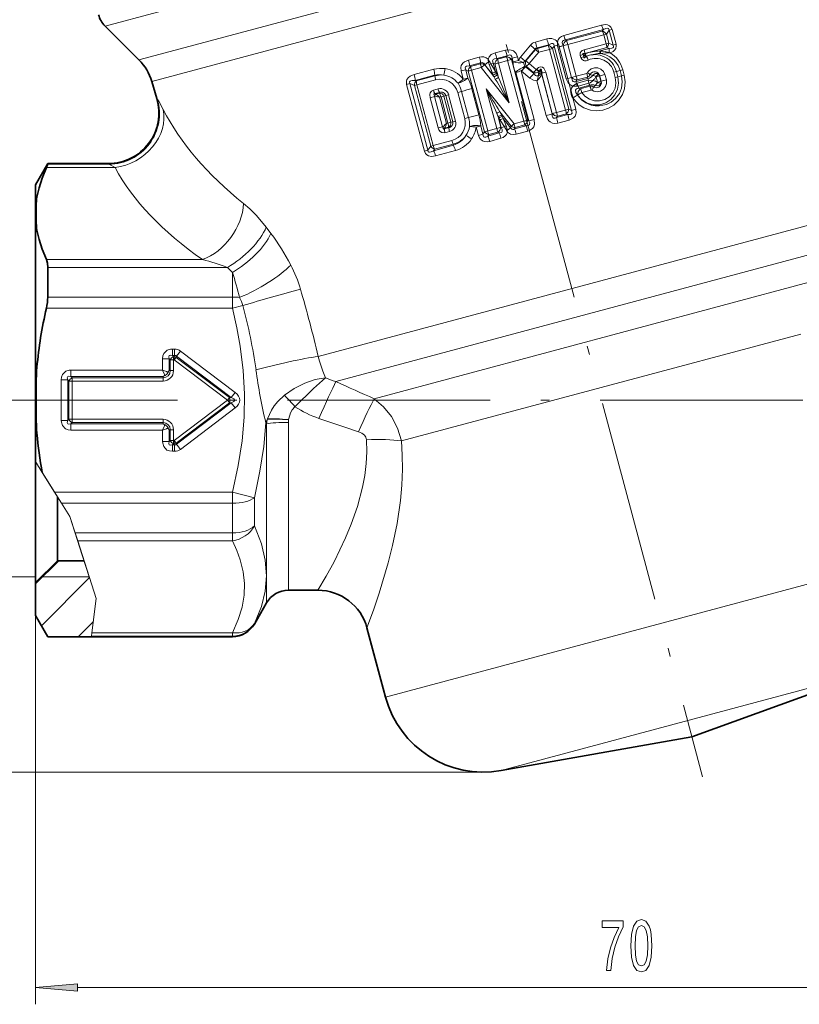
# Model space of a CAD drawing. Extents: x 0 to 210, y 0 to 297.
# Drawn here: x 71 to 117, y 141 to 199 of the extents above; entities that cross this region are included whole.
import ezdxf

# ---------------------------------------------------------------- set-up
doc = ezdxf.new("R2010")
doc.units = 0
doc.linetypes.add('DASHDOT', pattern=[18.5, 12, -3, 0.5, -3])

msp = doc.modelspace()

# ---------------------------------------------------------------- linework, layer by layer
at = {"color": 7, "linetype": 'DASHDOT', "lineweight": 13}
for p, q in [((86.268, 247.957), (111.342, 154.381)), ((68.282, 176.669), (144.35, 176.669))]:
    msp.add_line(p, q, dxfattribs=at)
at = {"color": 7, "lineweight": 13}
for p, q in [((75.989, 198.812), (117.065, 209.818)), ((77.993, 196.808), (116.499, 207.125)), ((78.749, 195.535), (116.528, 205.658)), ((103.13, 198.257), (105.373, 198.865)), ((103.225, 197.99), (105.479, 198.606)), ((103.289, 197.949), (105.412, 198.517)), ((103.37, 197.72), (105.503, 198.295)), ((105.479, 198.606), (105.412, 198.517)), ((105.651, 198.338), (105.503, 198.295)), ((105.645, 197.762), (105.503, 198.295)), ((105.823, 198.565), (105.651, 198.338)), ((105.794, 197.805), (105.651, 198.338)), ((105.823, 198.565), (105.986, 198.612)), ((106.059, 197.686), (105.823, 198.565)), ((106.222, 197.733), (105.986, 198.612)), ((101.153, 197.674), (100.569, 196.975)), ((101.45, 197.866), (102.131, 198.049)), ((101.555, 197.526), (102.24, 197.711)), ((101.576, 197.489), (102.205, 197.658)), ((102.24, 197.711), (102.205, 197.658)), ((102.559, 197.626), (102.466, 197.486)), ((102.559, 197.626), (102.758, 197.684)), ((103.582, 193.811), (102.559, 197.626)), ((102.832, 197.696), (102.758, 197.684)), ((102.861, 197.595), (102.778, 197.573)), ((102.778, 197.573), (102.78, 197.568)), ((102.862, 197.59), (102.78, 197.568)), ((103.281, 195.696), (102.78, 197.568)), ((102.861, 197.595), (102.832, 197.696)), ((103.093, 197.651), (102.861, 197.595)), ((102.861, 197.595), (102.862, 197.59)), ((103.094, 197.649), (102.862, 197.59)), ((103.364, 195.718), (102.862, 197.59)), ((103.094, 197.649), (103.093, 197.651)), ((103.094, 197.649), (103.595, 195.777)), ((103.289, 197.949), (103.225, 197.99)), ((103.872, 195.848), (103.37, 197.72)), ((104.34, 197.414), (105.645, 197.762)), ((105.794, 197.805), (106.059, 197.686)), ((106.059, 197.686), (106.222, 197.733)), ((99.076, 197.229), (99.686, 197.392)), ((99.162, 196.884), (99.777, 197.048)), ((99.213, 196.856), (99.749, 197)), ((99.777, 197.048), (99.686, 197.392)), ((99.777, 197.048), (99.749, 197)), ((100.451, 196.781), (100.395, 196.991)), ((101.44, 197.438), (100.845, 196.741)), ((101.45, 197.419), (100.889, 196.746)), ((101.646, 197.263), (101.078, 196.591)), ((101.44, 197.438), (101.45, 197.419)), ((101.555, 197.526), (101.576, 197.489)), ((101.646, 197.263), (102.278, 197.433)), ((102.466, 197.486), (102.278, 197.433)), ((103.241, 193.838), (102.278, 197.433)), ((103.43, 193.891), (102.466, 197.486)), ((104.28, 197.125), (104.109, 197.076)), ((104.143, 196.949), (104.109, 197.076)), ((104.314, 196.997), (104.143, 196.949)), ((104.364, 197.084), (104.28, 197.125)), ((104.314, 196.997), (104.28, 197.125)), ((104.314, 196.997), (104.364, 197.084)), ((104.375, 197.19), (105.674, 197.539)), ((104.408, 197.174), (104.375, 197.19)), ((104.459, 197.023), (104.461, 197.026)), ((105.269, 197.338), (105.809, 197.479)), ((105.269, 197.338), (105.317, 197.335)), ((105.276, 197.194), (105.322, 197.196)), ((105.674, 197.539), (105.809, 197.479)), ((105.836, 197.227), (105.837, 197.237)), ((105.836, 197.227), (105.872, 197.227)), ((105.837, 197.237), (105.872, 197.227)), ((97.485, 196.804), (98.134, 196.977)), ((97.559, 196.457), (98.212, 196.63)), ((97.616, 196.428), (97.559, 196.457)), ((97.616, 196.428), (98.199, 196.585)), ((98.199, 196.585), (98.212, 196.63)), ((98.453, 196.511), (98.251, 196.354)), ((98.453, 196.511), (98.458, 196.527)), ((98.453, 196.511), (98.998, 195.818)), ((98.458, 196.527), (98.672, 196.698)), ((98.458, 196.527), (98.948, 195.915)), ((98.654, 196.86), (98.731, 196.718)), ((98.672, 196.698), (98.731, 196.718)), ((98.715, 196.539), (98.811, 196.587)), ((98.906, 196.024), (98.715, 196.539)), ((98.962, 196.624), (98.811, 196.587)), ((99.097, 196.12), (98.811, 196.587)), ((99.058, 196.572), (98.962, 196.624)), ((99.097, 196.12), (98.962, 196.624)), ((99.271, 195.776), (99.058, 196.572)), ((99.213, 196.856), (99.162, 196.884)), ((99.271, 196.626), (99.809, 196.77)), ((99.9, 194.277), (99.271, 196.626)), ((100.033, 196.833), (99.809, 196.77)), ((100.772, 193.177), (99.809, 196.77)), ((100.073, 196.901), (100.033, 196.833)), ((100.996, 193.24), (100.033, 196.833)), ((100.129, 196.691), (100.073, 196.901)), ((100.747, 196.659), (100.451, 196.781)), ((100.845, 196.741), (100.569, 196.975)), ((100.845, 196.741), (100.889, 196.746)), ((100.858, 196.407), (100.847, 196.412)), ((100.858, 196.407), (100.921, 196.413)), ((101.352, 196), (100.858, 196.407)), ((100.889, 196.746), (101.078, 196.591)), ((101.345, 196.056), (100.921, 196.413)), ((101.504, 196.236), (101.078, 196.591)), ((94.285, 195.949), (95.434, 196.253)), ((94.333, 195.598), (95.491, 195.901)), ((94.405, 195.568), (95.509, 195.864)), ((95.509, 195.864), (95.491, 195.901)), ((97.326, 196.224), (97.054, 196.156)), ((97.185, 195.668), (97.054, 196.156)), ((97.456, 195.737), (97.326, 196.224)), ((97.476, 196.149), (97.326, 196.224)), ((98.439, 192.554), (97.476, 196.149)), ((97.666, 196.197), (98.251, 196.354)), ((98.629, 192.602), (97.666, 196.197)), ((98.251, 196.354), (99.9, 194.277)), ((98.948, 195.915), (98.906, 196.024)), ((98.948, 195.915), (98.998, 195.818)), ((99.079, 195.679), (98.998, 195.818)), ((99.148, 196.018), (99.097, 196.12)), ((99.148, 196.018), (99.198, 195.921)), ((99.271, 195.776), (99.198, 195.921)), ((101.065, 193.199), (100.297, 196.066)), ((101.387, 193.289), (100.619, 196.156)), ((100.634, 196.144), (100.619, 196.156)), ((101.122, 195.733), (100.634, 196.144)), ((101.345, 196.056), (101.352, 196)), ((101.532, 196.269), (101.504, 196.236)), ((101.678, 196.144), (101.532, 196.269)), ((101.645, 196.004), (101.641, 195.973)), ((101.645, 196.004), (101.658, 196.093)), ((101.66, 196.101), (101.658, 196.093)), ((101.66, 196.101), (101.678, 196.144)), ((101.831, 195.957), (101.823, 195.925)), ((102.444, 193.609), (101.823, 195.925)), ((101.831, 195.957), (101.838, 196.033)), ((102.454, 193.63), (101.831, 195.957)), ((101.838, 196.033), (102.06, 196.091)), ((102.702, 193.693), (102.06, 196.091)), ((104.493, 196.014), (103.872, 195.848)), ((104.689, 195.949), (104.835, 195.893)), ((105.241, 195.86), (105.044, 195.809)), ((105.264, 195.867), (105.241, 195.86)), ((105.327, 195.538), (105.241, 195.86)), ((105.351, 195.545), (105.264, 195.867)), ((105.651, 195.623), (105.565, 195.945)), ((106.243, 196.13), (106.094, 196.088)), ((106.18, 195.766), (106.094, 196.088)), ((106.243, 196.13), (106.461, 196.184)), ((106.329, 195.808), (106.243, 196.13)), ((106.329, 195.808), (106.548, 195.862)), ((106.461, 196.184), (106.624, 196.231)), ((106.548, 195.862), (106.461, 196.184)), ((106.548, 195.862), (106.711, 195.909)), ((106.711, 195.909), (106.624, 196.231)), ((94.03, 195.407), (93.824, 195.355)), ((94.88, 191.414), (93.824, 195.355)), ((95.085, 191.465), (94.03, 195.407)), ((94.291, 195.297), (94.03, 195.407)), ((94.291, 195.297), (94.438, 195.334)), ((95.256, 191.699), (94.291, 195.297)), ((94.405, 195.568), (94.333, 195.598)), ((94.438, 195.334), (95.548, 195.629)), ((95.402, 191.735), (94.438, 195.334)), ((97.456, 195.737), (97.185, 195.668)), ((102.085, 193.517), (101.534, 195.571)), ((103.364, 195.718), (103.281, 195.696)), ((103.281, 195.696), (103.282, 195.691)), ((103.365, 195.714), (103.282, 195.691)), ((103.595, 195.777), (103.364, 195.718)), ((103.364, 195.718), (103.365, 195.714)), ((103.596, 195.774), (103.365, 195.714)), ((103.447, 195.392), (103.365, 195.714)), ((103.554, 194.994), (103.447, 195.392)), ((103.596, 195.774), (103.595, 195.777)), ((104.564, 195.713), (103.866, 195.529)), ((103.866, 195.529), (103.912, 195.624)), ((103.881, 195.413), (103.931, 195.429)), ((104.53, 195.789), (103.912, 195.624)), ((104.572, 195.603), (103.931, 195.429)), ((103.931, 195.249), (103.976, 195.26)), ((104.617, 195.43), (103.976, 195.26)), ((104.668, 195.316), (104.025, 195.141)), ((104.674, 195.255), (104.109, 195.104)), ((104.53, 195.789), (104.564, 195.713)), ((104.575, 195.604), (104.572, 195.603)), ((104.62, 195.43), (104.617, 195.43)), ((104.674, 195.255), (104.668, 195.316)), ((104.896, 195.192), (104.988, 195.299)), ((105.131, 195.487), (105.044, 195.809)), ((105.327, 195.538), (105.131, 195.487)), ((105.351, 195.545), (105.327, 195.538)), ((106.329, 195.808), (106.18, 195.766)), ((95.416, 195.019), (95.692, 195.094)), ((95.471, 194.713), (95.472, 194.693)), ((95.472, 194.693), (95.482, 194.644)), ((95.472, 194.693), (95.547, 194.663)), ((95.547, 194.663), (95.482, 194.644)), ((95.497, 194.812), (95.772, 194.885)), ((95.497, 194.812), (95.55, 194.773)), ((95.776, 194.835), (95.55, 194.773)), ((95.772, 194.885), (95.776, 194.835)), ((95.866, 194.62), (96.028, 194.66)), ((96.149, 194.695), (96.028, 194.66)), ((96.028, 194.66), (96.442, 193.115)), ((96.149, 194.695), (96.318, 194.738)), ((96.563, 193.15), (96.149, 194.695)), ((96.733, 193.193), (96.318, 194.738)), ((97.087, 194.945), (96.853, 194.88)), ((97.267, 193.335), (96.853, 194.88)), ((97.501, 193.399), (97.087, 194.945)), ((98.113, 193.562), (97.699, 195.107)), ((99.168, 192.747), (98.539, 195.095)), ((98.539, 195.095), (100.187, 193.02)), ((103.943, 194.732), (103.949, 194.728)), ((104.025, 195.141), (104.109, 195.104)), ((104.758, 195.028), (104.19, 194.875)), ((79.049, 194.518), (79.092, 194.472)), ((95.482, 194.644), (95.217, 194.571)), ((95.696, 192.783), (95.217, 194.571)), ((95.961, 192.855), (95.482, 194.644)), ((95.857, 194.627), (95.769, 194.603)), ((96.187, 193.043), (95.769, 194.603)), ((95.866, 194.62), (96.28, 193.074)), ((103.669, 194.563), (103.669, 194.565)), ((103.851, 193.887), (103.669, 194.563)), ((99.248, 193.437), (99.16, 193.644)), ((99.347, 193.738), (100.016, 192.887)), ((99.45, 193.535), (99.347, 193.738)), ((99.45, 193.535), (99.485, 193.463)), ((102.454, 193.63), (102.444, 193.609)), ((102.454, 193.63), (102.702, 193.693)), ((103.241, 193.838), (102.702, 193.693)), ((103.377, 193.573), (102.708, 193.396)), ((103.287, 193.621), (102.75, 193.477)), ((103.43, 193.891), (103.241, 193.838)), ((103.287, 193.621), (103.377, 193.573)), ((103.43, 193.891), (103.582, 193.811)), ((103.582, 193.811), (103.851, 193.887)), ((96.187, 193.043), (96.278, 193.067)), ((96.28, 193.074), (96.442, 193.115)), ((96.563, 193.15), (96.442, 193.115)), ((96.563, 193.15), (96.733, 193.193)), ((97.501, 193.399), (97.267, 193.335)), ((99.415, 192.815), (99.248, 193.437)), ((99.248, 193.437), (99.284, 193.364)), ((99.434, 192.803), (99.284, 193.364)), ((99.284, 193.364), (99.361, 193.243)), ((99.361, 193.243), (99.614, 192.855)), ((99.485, 193.463), (99.549, 193.337)), ((99.549, 193.337), (99.984, 192.794)), ((99.549, 193.337), (99.721, 192.908)), ((100.016, 192.887), (100.187, 193.02)), ((100.772, 193.177), (100.187, 193.02)), ((100.91, 192.916), (100.222, 192.731)), ((100.831, 192.962), (100.248, 192.806)), ((100.831, 192.962), (100.772, 193.177)), ((100.91, 192.916), (100.831, 192.962)), ((100.91, 192.916), (100.997, 192.594)), ((101.065, 193.199), (100.996, 193.24)), ((102.75, 193.477), (102.708, 193.396)), ((103.445, 193.248), (102.781, 193.071)), ((95.961, 192.855), (95.696, 192.783)), ((96.002, 192.867), (95.961, 192.855)), ((95.961, 192.855), (95.97, 192.827)), ((95.97, 192.827), (96.002, 192.867)), ((95.97, 192.827), (95.987, 192.792)), ((96.329, 192.805), (96.065, 192.734)), ((96.081, 192.77), (96.065, 192.734)), ((96.081, 192.77), (96.316, 192.832)), ((96.367, 192.57), (96.102, 192.5)), ((96.329, 192.805), (96.316, 192.832)), ((98.077, 192.34), (97.945, 192.83)), ((98.348, 192.408), (98.077, 192.34)), ((98.348, 192.408), (98.216, 192.898)), ((98.348, 192.408), (98.439, 192.554)), ((98.439, 192.554), (98.629, 192.602)), ((99.168, 192.747), (98.629, 192.602)), ((99.312, 192.486), (98.643, 192.305)), ((98.643, 192.305), (98.698, 192.391)), ((99.235, 192.535), (98.698, 192.391)), ((99.312, 192.486), (99.235, 192.535)), ((99.434, 192.803), (99.415, 192.815)), ((99.434, 192.803), (99.614, 192.855)), ((99.751, 192.627), (99.789, 192.638)), ((99.751, 192.627), (99.798, 192.533)), ((99.984, 192.794), (99.789, 192.638)), ((99.789, 192.638), (99.798, 192.533)), ((99.984, 192.794), (100.016, 192.887)), ((100.222, 192.731), (100.248, 192.806)), ((100.997, 192.594), (100.315, 192.411)), ((96.512, 192.035), (95.402, 191.735)), ((96.597, 191.759), (95.416, 191.434)), ((96.592, 191.827), (95.487, 191.531)), ((96.592, 191.827), (96.597, 191.759)), ((99.411, 192.168), (98.748, 191.989)), ((95.085, 191.465), (94.88, 191.414)), ((95.085, 191.465), (95.256, 191.699)), ((95.256, 191.699), (95.402, 191.735)), ((95.416, 191.434), (95.487, 191.531)), ((96.718, 191.447), (95.544, 191.128)), ((72.592, 190.632), (76.218, 190.632)), ((76.171, 190.669), (76.218, 190.632)), ((72.514, 190.435), (76.578, 190.435)), ((88.606, 179.258), (120.871, 187.903)), ((85.528, 186.909), (85.804, 186.539)), ((89.65, 177.772), (119.84, 185.861)), ((81.757, 184.987), (72.514, 184.987)), ((83.223, 184.53), (72.592, 184.53)), ((83.223, 184.53), (83.522, 184.23)), ((83.522, 182.772), (83.522, 184.23)), ((91.913, 176.751), (117.65, 183.647)), ((83.522, 182.772), (72.592, 182.772)), ((83.522, 182.118), (83.522, 182.772)), ((83.522, 182.118), (72.514, 182.118)), ((84.139, 182.273), (83.522, 182.118)), ((93.528, 174.256), (117.154, 180.586)), ((79.968, 179.696), (80.104, 179.696)), ((79.968, 179.696), (79.968, 179.313)), ((80.104, 179.696), (80.104, 179.313)), ((80.451, 179.579), (80.219, 179.274)), ((80.451, 179.579), (83.688, 177.127)), ((79.393, 179.121), (79.393, 178.446)), ((79.393, 179.121), (79.776, 179.121)), ((79.776, 179.121), (79.776, 178.419)), ((79.845, 179.053), (79.776, 179.121)), ((79.845, 178.419), (79.845, 179.053)), ((79.845, 179.053), (80.036, 179.053)), ((79.968, 179.313), (80.104, 179.313)), ((80.036, 179.244), (79.968, 179.313)), ((80.081, 179.244), (80.036, 179.244)), ((80.036, 179.244), (80.036, 179.053)), ((80.081, 179.053), (80.036, 179.053)), ((80.036, 178.419), (80.036, 179.053)), ((80.081, 179.244), (80.104, 179.313)), ((80.081, 179.244), (80.081, 179.053)), ((80.196, 179.205), (80.081, 179.053)), ((80.081, 179.053), (83.227, 176.669)), ((80.196, 179.205), (80.219, 179.274)), ((80.196, 179.205), (83.342, 176.822)), ((80.219, 179.274), (83.457, 176.822)), ((73.968, 178.446), (79.393, 178.446)), ((73.968, 178.446), (73.968, 178.063)), ((79.845, 178.419), (79.776, 178.419)), ((79.845, 178.419), (80.036, 178.419)), ((73.393, 177.871), (73.393, 175.467)), ((73.393, 177.871), (73.776, 177.871)), ((73.776, 177.871), (73.776, 175.467)), ((73.845, 177.803), (73.776, 177.871)), ((73.845, 175.536), (73.845, 177.803)), ((73.845, 177.803), (74.036, 177.803)), ((73.968, 178.063), (79.42, 178.063)), ((74.036, 177.994), (73.968, 178.063)), ((79.42, 177.994), (74.036, 177.994)), ((74.036, 177.994), (74.036, 177.803)), ((79.42, 177.803), (74.036, 177.803)), ((74.036, 175.536), (74.036, 177.803)), ((79.42, 177.994), (79.42, 178.063)), ((79.42, 177.994), (79.42, 177.803)), ((83.227, 176.669), (80.081, 174.286)), ((83.342, 176.822), (83.227, 176.669)), ((83.342, 176.516), (83.227, 176.669)), ((83.342, 176.822), (83.457, 176.822)), ((83.688, 177.127), (83.457, 176.822)), ((83.342, 176.516), (80.196, 174.133)), ((80.219, 174.064), (83.457, 176.516)), ((80.451, 173.759), (83.688, 176.211)), ((83.342, 176.516), (83.457, 176.516)), ((83.688, 176.211), (83.457, 176.516)), ((73.393, 175.467), (73.776, 175.467)), ((73.845, 175.536), (73.776, 175.467)), ((73.845, 175.536), (74.036, 175.536)), ((74.036, 175.344), (74.036, 175.536)), ((74.036, 175.536), (79.42, 175.536)), ((79.42, 175.344), (79.42, 175.536)), ((85.605, 175.566), (85.598, 175.545)), ((86.85, 175.517), (86.849, 175.504)), ((74.036, 175.344), (73.968, 175.275)), ((73.968, 174.892), (73.968, 175.275)), ((79.42, 175.275), (73.968, 175.275)), ((79.393, 174.892), (73.968, 174.892)), ((74.036, 175.344), (79.42, 175.344)), ((79.393, 174.892), (79.393, 174.217)), ((79.42, 175.344), (79.42, 175.275)), ((79.776, 174.919), (79.776, 174.217)), ((79.845, 174.919), (79.776, 174.919)), ((79.845, 174.286), (79.845, 174.919)), ((79.845, 174.919), (80.036, 174.919)), ((80.036, 174.286), (80.036, 174.919)), ((85.5, 175.326), (85.502, 175.321)), ((85.502, 175.321), (85.543, 175.269)), ((85.543, 164.669), (85.543, 175.269)), ((86.842, 165.419), (86.842, 175.357)), ((79.845, 174.286), (79.776, 174.217)), ((79.845, 174.286), (80.036, 174.286)), ((80.036, 174.094), (80.036, 174.286)), ((80.081, 174.286), (80.036, 174.286)), ((80.081, 174.094), (80.081, 174.286)), ((80.196, 174.133), (80.081, 174.286)), ((79.393, 174.217), (79.776, 174.217)), ((80.036, 174.094), (79.968, 174.025)), ((79.968, 173.642), (79.968, 174.025)), ((79.968, 174.025), (80.104, 174.025)), ((80.081, 174.094), (80.036, 174.094)), ((80.081, 174.094), (80.104, 174.025)), ((80.104, 173.642), (80.104, 174.025)), ((80.196, 174.133), (80.219, 174.064)), ((80.451, 173.759), (80.219, 174.064)), ((79.968, 173.642), (80.104, 173.642)), ((72.274, 172.385), (71.87, 173.031)), ((73.907, 169.778), (72.22, 172.472)), ((72.274, 172.385), (73.004, 171.22)), ((73.004, 171.22), (83.522, 171.22)), ((73.413, 170.567), (73.004, 171.22)), ((83.522, 171.22), (84.821, 170.894)), ((83.522, 171.22), (83.522, 170.567)), ((84.821, 169.23), (84.821, 170.894)), ((73.413, 170.567), (83.522, 170.567)), ((73.907, 169.778), (73.413, 170.567)), ((83.522, 168.808), (83.522, 170.567)), ((74.219, 168.808), (73.907, 169.778)), ((74.64, 167.498), (73.907, 169.778)), ((83.522, 168.808), (74.219, 168.808)), ((74.366, 168.352), (74.219, 168.808)), ((83.522, 168.352), (83.522, 168.808)), ((83.522, 168.352), (74.366, 168.352)), ((75.469, 164.923), (74.366, 168.352)), ((75.052, 166.219), (74.64, 167.498)), ((71.87, 165.797), (73.242, 167.169)), ((92.582, 159.099), (122.449, 167.102)), ((71.87, 166.219), (63.294, 166.219)), ((72.218, 163.316), (75.069, 166.167)), ((75.052, 166.219), (72.22, 166.219)), ((75.469, 164.923), (75.207, 162.903)), ((71.87, 163.919), (71.87, 140.911)), ((74.399, 162.669), (75.293, 163.563)), ((84.821, 163.419), (84.821, 163.454)), ((75.177, 162.669), (75.182, 162.706)), ((75.182, 162.706), (75.207, 162.903)), ((75.182, 162.706), (83.522, 162.706)), ((75.207, 162.903), (83.522, 162.903)), ((83.522, 162.903), (83.522, 162.706)), ((83.522, 162.669), (83.522, 162.706)), ((99.419, 154.743), (120.136, 160.294)), ((98.377, 154.652), (51.534, 154.652)), ((74.36, 141.911), (139.379, 141.911))]:
    msp.add_line(p, q, dxfattribs=at)
at = {"color": 7, "lineweight": 35}
for p, q in [((77.993, 196.808), (75.989, 198.812)), ((101.715, 196.185), (101.678, 196.144)), ((101.832, 196.065), (101.813, 196.135)), ((101.835, 196.051), (101.832, 196.065)), ((101.838, 196.033), (101.835, 196.051)), ((79.049, 194.518), (78.749, 195.535)), ((71.87, 189.419), (72.592, 190.669)), ((72.592, 190.632), (72.592, 190.669)), ((72.592, 190.669), (76.171, 190.669)), ((71.87, 189.419), (71.87, 187.792)), ((71.87, 187.792), (71.871, 187.843)), ((71.87, 187.628), (71.87, 187.792)), ((71.87, 187.628), (71.87, 176.834)), ((72.592, 182.772), (72.592, 184.53)), ((71.87, 176.505), (71.87, 176.834)), ((71.87, 176.505), (71.87, 173.031)), ((71.87, 173.03), (71.87, 165.869)), ((73.17, 170.955), (73.17, 167.169)), ((73.17, 167.169), (71.87, 165.869)), ((74.746, 167.169), (73.17, 167.169)), ((71.87, 165.869), (71.87, 163.919)), ((86.842, 165.419), (88.586, 165.419)), ((85.543, 164.669), (84.821, 163.419)), ((71.87, 163.919), (72.592, 162.669)), ((91.484, 163.196), (92.582, 159.099)), ((72.592, 162.669), (75.177, 162.669)), ((75.177, 162.669), (83.522, 162.669)), ((110.711, 156.734), (121.486, 160.656)), ((110.711, 156.734), (99.419, 154.743))]:
    msp.add_line(p, q, dxfattribs=at)
at = {"color": 7, "lineweight": 13}
for points in [[(105.373, 198.865), (105.592, 198.896), (105.71, 198.882), (105.837, 198.828), (105.917, 198.754), (105.986, 198.612)], [(105.479, 198.606), (105.619, 198.669), (105.69, 198.684), (105.753, 198.678), (105.785, 198.66), (105.823, 198.565)], [(102.131, 198.049), (102.271, 198.075), (102.419, 198.073), (102.612, 198.007), (102.683, 197.954), (102.763, 197.856)], [(102.24, 197.711), (102.412, 197.785), (102.479, 197.783), (102.516, 197.764), (102.533, 197.744), (102.559, 197.626)], [(103.225, 197.99), (103.106, 197.956), (103.062, 197.911), (103.041, 197.828), (103.093, 197.651)], [(105.809, 197.479), (105.972, 197.499), (106.043, 197.533), (106.069, 197.563), (106.078, 197.584), (106.059, 197.686)], [(105.872, 197.227), (106.053, 197.308), (106.136, 197.377), (106.208, 197.483), (106.237, 197.635), (106.222, 197.733)], [(99.076, 197.229), (98.843, 197.121), (98.719, 196.997), (98.654, 196.86)], [(99.686, 197.392), (99.938, 197.414), (100.149, 197.344), (100.31, 197.185), (100.395, 196.991)], [(99.777, 197.048), (99.886, 197.098), (99.94, 197.107), (100.003, 197.092), (100.061, 197.012), (100.073, 196.901)], [(104.34, 197.414), (104.214, 197.36), (104.158, 197.311), (104.108, 197.222), (104.109, 197.076)], [(104.375, 197.19), (104.306, 197.196), (104.276, 197.19), (104.262, 197.18), (104.259, 197.164), (104.263, 197.151), (104.28, 197.125)], [(104.314, 196.997), (104.313, 196.953), (104.319, 196.937), (104.33, 196.93), (104.339, 196.929), (104.359, 196.936), (104.387, 196.955), (104.459, 197.023)], [(106.461, 196.184), (106.345, 196.475), (106.217, 196.671), (106.089, 196.813), (105.854, 196.997), (105.629, 197.111), (105.322, 197.196)], [(97.485, 196.804), (97.257, 196.704), (97.153, 196.616), (97.065, 196.475), (97.037, 196.361), (97.054, 196.156)], [(97.559, 196.457), (97.374, 196.435), (97.316, 196.4), (97.294, 196.365), (97.289, 196.339), (97.326, 196.224)], [(98.458, 196.527), (98.408, 196.608), (98.309, 196.656), (98.212, 196.63)], [(99.162, 196.884), (99.04, 196.875), (98.987, 196.857), (98.944, 196.825), (98.928, 196.802), (98.917, 196.746), (98.962, 196.624)], [(101.532, 196.269), (101.63, 196.36), (101.756, 196.409), (101.874, 196.383), (101.949, 196.32), (101.999, 196.246), (102.06, 196.091)], [(104.143, 196.949), (104.191, 196.847), (104.295, 196.771), (104.352, 196.758), (104.458, 196.763), (104.582, 196.804)], [(94.285, 195.949), (94.051, 195.855), (93.943, 195.776), (93.849, 195.652), (93.815, 195.553), (93.824, 195.355)], [(101.352, 196), (101.457, 195.885), (101.504, 195.862), (101.569, 195.861), (101.626, 195.898)], [(101.715, 196.185), (101.74, 196.233), (101.756, 196.253), (101.768, 196.263), (101.775, 196.264), (101.784, 196.262), (101.788, 196.259), (101.794, 196.25), (101.806, 196.213), (101.813, 196.135)], [(106.711, 195.909), (106.767, 195.517), (106.722, 195.096), (106.599, 194.753), (106.368, 194.399), (106.084, 194.132), (105.772, 193.949), (105.44, 193.839), (105.09, 193.799), (104.719, 193.838), (104.326, 193.976), (104.049, 194.151), (103.861, 194.321), (103.67, 194.563)], [(106.548, 195.862), (106.596, 195.508), (106.546, 195.136), (106.421, 194.831), (106.191, 194.52), (105.933, 194.311), (105.658, 194.173), (105.221, 194.082), (104.993, 194.088), (104.758, 194.133), (104.43, 194.269), (104.201, 194.432), (104.073, 194.559), (103.943, 194.732)], [(105.565, 195.945), (105.477, 196.127), (105.329, 196.264), (105.142, 196.339), (104.941, 196.344), (104.751, 196.277), (104.597, 196.147), (104.528, 196.042)], [(105.186, 195.951), (105.089, 196.002), (104.988, 196), (104.846, 195.907), (104.835, 195.893)], [(105.035, 195.828), (104.907, 195.879), (104.835, 195.893)], [(94.333, 195.598), (94.165, 195.591), (94.089, 195.572), (94.045, 195.548), (94.026, 195.532), (94.011, 195.505), (94.007, 195.487), (94.03, 195.407)], [(101.122, 195.733), (101.336, 195.605), (101.534, 195.571)], [(103.596, 195.774), (103.65, 195.567), (103.694, 195.523), (103.752, 195.503), (103.79, 195.504), (103.866, 195.529)], [(103.881, 195.413), (103.683, 195.268), (103.676, 195.261)], [(103.931, 195.249), (103.685, 195.26), (103.676, 195.261)], [(106.329, 195.808), (106.373, 195.442), (106.316, 195.078), (106.161, 194.745), (105.921, 194.466), (105.612, 194.264), (105.257, 194.155), (104.879, 194.15), (104.512, 194.254), (104.187, 194.46), (103.949, 194.728)], [(106.18, 195.766), (106.217, 195.452), (106.163, 195.142), (106.025, 194.861), (105.815, 194.633), (105.551, 194.472), (105.253, 194.391), (104.943, 194.394), (104.645, 194.484), (104.383, 194.655), (104.19, 194.875)], [(104.866, 195.589), (104.844, 195.592), (104.575, 195.604)], [(104.866, 195.589), (104.848, 195.576), (104.687, 195.458), (104.62, 195.43)], [(105.651, 195.623), (105.666, 195.42), (105.606, 195.227), (105.481, 195.069), (105.309, 194.966), (105.111, 194.929), (104.913, 194.965), (104.802, 195.021)], [(105.351, 195.545), (105.356, 195.414), (105.308, 195.288), (105.201, 195.189), (105.052, 195.151), (104.896, 195.192)], [(104.988, 195.299), (105.122, 195.448), (105.131, 195.466)], [(104.988, 195.299), (105.116, 195.272), (105.255, 195.319), (105.328, 195.433)], [(95.416, 195.019), (95.311, 194.967), (95.233, 194.869), (95.202, 194.763), (95.217, 194.571)], [(95.497, 194.812), (95.469, 194.811), (95.459, 194.806), (95.449, 194.793), (95.448, 194.769), (95.471, 194.713)], [(103.943, 194.732), (103.835, 194.885), (103.816, 195.011), (103.855, 195.085), (103.915, 195.121), (104.025, 195.141)], [(79.092, 194.472), (79.159, 194.376), (79.43, 193.875)], [(102.085, 193.517), (102.162, 193.326), (102.248, 193.21), (102.331, 193.138), (102.473, 193.07), (102.606, 193.049), (102.781, 193.071)], [(102.444, 193.609), (102.452, 193.489), (102.488, 193.4), (102.531, 193.364), (102.59, 193.354), (102.629, 193.36), (102.708, 193.396)], [(103.582, 193.811), (103.616, 193.74), (103.619, 193.662), (103.593, 193.623), (103.571, 193.606), (103.518, 193.585), (103.377, 193.573)], [(103.851, 193.887), (103.87, 193.681), (103.854, 193.598), (103.801, 193.482), (103.706, 193.377), (103.492, 193.262), (103.445, 193.248)], [(101.065, 193.199), (101.113, 193.094), (101.109, 192.992), (101.095, 192.97), (101.058, 192.941), (101.014, 192.925), (100.91, 192.916)], [(101.387, 193.289), (101.402, 192.99), (101.353, 192.856), (101.278, 192.753), (101.102, 192.631), (100.997, 192.594)], [(95.696, 192.783), (95.741, 192.669), (95.821, 192.567), (95.923, 192.506), (96.102, 192.5)], [(95.987, 192.792), (95.992, 192.753), (95.998, 192.736), (96.007, 192.724), (96.029, 192.717), (96.041, 192.72), (96.065, 192.734)], [(98.077, 192.34), (98.163, 192.152), (98.218, 192.089), (98.322, 192.014), (98.435, 191.975), (98.641, 191.968), (98.748, 191.989)], [(98.348, 192.408), (98.354, 192.33), (98.39, 192.261), (98.432, 192.24), (98.459, 192.236), (98.516, 192.244), (98.643, 192.305)], [(99.434, 192.803), (99.487, 192.694), (99.495, 192.578), (99.459, 192.524), (99.426, 192.504), (99.312, 192.486)], [(99.798, 192.533), (99.739, 192.4), (99.665, 192.308), (99.543, 192.22), (99.411, 192.168)], [(100.315, 192.411), (100.149, 192.39), (99.97, 192.424), (99.798, 192.533)], [(100.222, 192.731), (100.149, 192.699), (100.112, 192.695), (100.055, 192.709), (99.984, 192.794)], [(94.88, 191.414), (94.94, 191.276), (95.028, 191.182), (95.124, 191.128), (95.297, 191.095), (95.544, 191.128)], [(95.085, 191.465), (95.113, 191.367), (95.139, 191.349), (95.185, 191.341), (95.277, 191.362), (95.416, 191.434)], [(76.218, 190.632), (76.29, 190.601), (76.578, 190.435)], [(84.188, 188.314), (84.553, 187.999), (84.947, 187.605), (85.528, 186.909)], [(83.522, 171.22), (83.87, 172.798), (84.096, 174.255), (84.217, 175.66), (84.24, 177.035), (84.165, 178.42), (83.988, 179.858), (83.789, 180.952), (83.522, 182.118)], [(79.968, 179.696), (79.867, 179.689), (79.67, 179.628), (79.471, 179.438), (79.413, 179.291), (79.393, 179.121)], [(88.606, 179.258), (88.671, 178.972), (88.872, 178.394), (89.035, 177.999)], [(73.968, 178.446), (73.867, 178.439), (73.67, 178.378), (73.471, 178.188), (73.413, 178.041), (73.393, 177.871)], [(79.393, 178.446), (79.613, 178.357), (79.648, 178.341), (79.725, 178.355), (79.776, 178.419)], [(79.393, 178.446), (79.482, 178.226), (79.498, 178.191), (79.484, 178.114), (79.42, 178.063)], [(89.035, 177.999), (88.419, 177.887), (87.816, 177.68), (87.175, 177.357), (86.597, 176.96)], [(89.035, 177.999), (88.313, 177.353), (87.226, 176.284)], [(86.597, 176.96), (86.208, 176.596), (85.993, 176.329), (85.83, 176.074), (85.605, 175.566)], [(93.528, 174.256), (93.293, 175.005), (92.93, 175.694), (92.468, 176.277), (91.913, 176.751)], [(87.226, 176.284), (87.057, 176.103), (86.955, 175.923), (86.859, 175.584), (86.85, 175.517)], [(73.393, 175.467), (73.4, 175.366), (73.461, 175.169), (73.651, 174.97), (73.798, 174.912), (73.968, 174.892)], [(79.393, 174.892), (79.482, 175.112), (79.498, 175.147), (79.484, 175.224), (79.42, 175.275)], [(79.393, 174.892), (79.613, 174.982), (79.648, 174.998), (79.725, 174.984), (79.776, 174.919)], [(84.821, 170.894), (85.152, 172.46), (85.374, 173.923), (85.502, 175.321)], [(91.46, 174.326), (91.479, 173.616), (91.444, 172.912), (91.359, 172.206), (91.23, 171.517), (90.929, 170.385), (90.555, 169.325), (90.218, 168.518), (89.537, 167.109), (89.066, 166.243), (88.586, 165.419)], [(91.46, 174.326), (91.423, 174.474), (91.333, 174.604), (91.183, 174.719), (90.991, 174.805)], [(93.528, 174.256), (93.577, 173.416), (93.584, 172.583), (93.546, 171.647), (93.464, 170.732), (93.265, 169.366), (93.003, 168.076), (92.747, 167.051), (92.212, 165.253), (91.866, 164.237), (91.484, 163.196)], [(79.393, 174.217), (79.4, 174.116), (79.461, 173.919), (79.651, 173.72), (79.798, 173.662), (79.968, 173.642)], [(84.821, 163.454), (85.237, 164.448), (85.468, 165.374), (85.542, 166.277), (85.468, 167.195), (85.237, 168.163), (84.821, 169.23)], [(83.522, 162.903), (83.87, 163.692), (84.096, 164.42), (84.217, 165.123), (84.24, 165.81), (84.165, 166.503), (83.988, 167.222), (83.789, 167.769), (83.522, 168.352)]]:
    msp.add_lwpolyline(points, dxfattribs=at)
at = {"color": 7, "lineweight": 35}
for points in [[(101.813, 196.135), (101.798, 196.166), (101.785, 196.181), (101.744, 196.198), (101.715, 196.185)], [(72.592, 190.632), (72.591, 190.625), (72.582, 190.598), (72.514, 190.435)], [(71.956, 188.687), (72.08, 189.246), (72.257, 189.806), (72.514, 190.435)], [(71.956, 186.735), (72.08, 186.176), (72.257, 185.616), (72.514, 184.987)], [(72.592, 184.53), (72.572, 184.783), (72.514, 184.987)]]:
    msp.add_lwpolyline(points, dxfattribs=at)
at = {"color": 7, "lineweight": 13}
for points in [[(105.654, 142.911), (105.916, 142.911), (106.001, 143.625), (106.152, 144.29), (106.364, 144.909), (106.642, 145.488), (106.642, 145.847), (105.407, 145.847), (105.407, 145.453), (106.393, 145.453), (106.108, 144.87), (105.892, 144.26), (105.742, 143.612)], [(107.1, 144.377), (107.139, 143.698), (107.261, 143.214), (107.456, 142.92), (107.726, 142.825), (107.993, 142.92), (108.187, 143.214), (108.307, 143.698), (108.348, 144.377), (108.307, 145.051), (108.257, 145.319), (108.187, 145.54), (107.993, 145.834), (107.726, 145.933), (107.456, 145.834), (107.261, 145.535), (107.139, 145.051)], [(107.349, 144.377), (107.37, 144.9), (107.435, 145.276), (107.552, 145.496), (107.726, 145.574), (107.897, 145.496), (108.013, 145.276), (108.078, 144.9), (108.099, 144.377), (108.078, 143.849), (108.013, 143.473), (107.897, 143.253), (107.726, 143.179), (107.552, 143.253), (107.435, 143.473), (107.37, 143.849)], [(74.36, 142.129), (71.87, 141.911), (74.36, 141.694)]]:
    msp.add_lwpolyline(points, close=True, dxfattribs=at)
at = {"color": 7, "lineweight": 35}
for centre, radius, start, end in [((77.049, 199.872), 1.5, 195.00001, 225), ((75.872, 194.686), 3, 16.42953, 45), ((104.782, 195.095), 1.232, 184.73109, 205.49098), ((76.171, 193.669), 3, 270, 16.42953), ((77.569, 187.696), 5.7, 169.98434, 178.5219), ((77.529, 187.722), 5.66, 180.95458, 190.04707), ((69.591, 182.8), 3.001, 346.86909, 359.46555), ((97.832, 176.273), 25.983, 167.00202, 174.81455), ((94.296, 176.652), 22.427, 174.96039, 179.53548), ((94.296, 176.687), 22.427, 180.46452, 185.03961), ((96.678, 176.911), 24.82, 185.07294, 190.50754), ((86.842, 163.919), 1.5, 90, 150), ((88.586, 162.419), 3, 15.00046, 89.99923), ((83.522, 164.169), 1.5, 270, 330), ((98.377, 160.652), 6, 195.00001, 280)]:
    msp.add_arc(centre, radius, start, end, dxfattribs=at)
at = {"color": 7, "lineweight": 13}
for centre, radius, start, end in [((106.282, 199.083), 0.934, 193.46364, 210.69933), ((103.244, 197.783), 0.486, 103.51783, 171.37845), ((104.599, 198.622), 1.513, 193.94055, 204.67997), ((105.301, 198.12), 0.413, 31.846, 74.36338), ((101.604, 197.304), 0.582, 105.268, 140.613), ((106.535, 203.906), 8.234, 229.19151, 231.77051), ((105.293, 198.86), 3.969, 194.50351, 199.63611), ((104.863, 198.746), 2.82, 194.31135, 201.52611), ((102.111, 197.23), 0.438, 35.76323, 77.58301), ((103.607, 197.746), 0.851, 172.52501, 184.18544), ((103.494, 197.759), 0.739, 185.83414, 194.58178), ((102.032, 197.44), 0.841, 17.72374, 29.63638), ((103.53, 197.577), 0.443, 122.90671, 170.34284), ((102.125, 197.412), 1.282, 13.89033, 24.74964), ((104.883, 197.546), 0.792, 359.4674, 15.8193), ((105.385, 197.829), 0.41, 314.91455, 356.56799), ((98.285, 196.436), 0.561, 48.9883, 105.63881), ((90.524, 194.901), 8.863, 12.92438, 15.22485), ((99.68, 196.557), 0.448, 38.00947, 81.17168), ((103.64, 184.797), 12.619, 104.89893, 106.41912), ((101.584, 197.37), 0.159, 100.29829, 154.80316), ((101.705, 197.113), 0.398, 108.90176, 129.77914), ((99.094, 196.604), 2.635, 14.48734, 19.64096), ((103.365, 197.14), 1.012, 2.85577, 15.73204), ((104.502, 197.073), 0.138, 132.79198, 175.59423), ((104.48, 197.168), 0.143, 216.08189, 262.29757), ((105.386, 194.359), 2.981, 92.25844, 109.15211), ((105.135, 197.349), 0.748, 193.49373, 205.55128), ((104.958, 195.794), 1.328, 14.68486, 112.08821), ((103.589, 196.397), 1.072, 22.28726, 35.76437), ((105.461, 194.211), 2.988, 93.55813, 109.56289), ((105.452, 197.275), 0.194, 160.98006, 204.61382), ((105.503, 197.272), 0.196, 161.2947, 202.79033), ((105.077, 194.651), 2.695, 73.62041, 84.88249), ((105.816, 193.2), 4.027, 89.72565, 97.04825), ((106.683, 197.461), 0.875, 178.79826, 194.79801), ((105.013, 195.796), 1.669, 15.12065, 59.0202), ((97.912, 196.105), 0.438, 132.41699, 174.23677), ((94.77, 196.041), 2.82, 8.47392, 15.68867), ((99.515, 196.717), 1.921, 188.63415, 195.6951), ((94.382, 195.936), 3.893, 10.27347, 15.50594), ((98.215, 196.166), 0.419, 55.43203, 92.26586), ((101.536, 197.099), 2.892, 184.74288, 187.9673), ((99.534, 196.847), 0.875, 189.82316, 200.66171), ((100.394, 197.636), 1.9, 208.89295, 213.53417), ((99.499, 196.516), 0.445, 130.05567, 172.78947), ((105.314, 198.27), 6.263, 193.04754, 195.21797), ((103.696, 184.586), 12.619, 104.89895, 106.41913), ((101.277, 196.663), 1.149, 178.61252, 211.34338), ((101.117, 196.508), 0.719, 139.55076, 157.68686), ((108.055, 190.068), 9.591, 138.62324, 140.69233), ((101.067, 196.377), 0.426, 121.33852, 138.63413), ((101.229, 196.711), 0.485, 186.17581, 218.05228), ((101.322, 196.62), 0.451, 163.82022, 207.29079), ((105.033, 195.8), 1.1, 15.1841, 114.1948), ((93.111, 195.602), 1.223, 359.79761, 16.45915), ((93.98, 195.83), 1.514, 2.70889, 16.259), ((95.867, 194.625), 1.685, 81.86974, 104.88036), ((95.784, 194.528), 1.404, 80.04693, 102.03501), ((95.881, 194.64), 1.279, 83.44404, 106.89174), ((96.52, 195.913), 1.012, 182.78847, 196.29312), ((94.048, 196.508), 2.068, 343.20193, 354.02908), ((95.846, 194.609), 1.314, 38.45805, 82.07412), ((95.864, 194.631), 1.68, 38.14132, 81.73836), ((98.713, 196.648), 0.654, 287.15985, 306.00558), ((98.791, 196.465), 0.573, 285.93206, 308.64245), ((98.84, 196.369), 0.574, 285.93016, 308.60621), ((103.863, 183.961), 12.619, 104.89897, 106.41914), ((106.855, 191.053), 7.4, 138.04271, 140.77408), ((101.453, 196.488), 0.445, 255.9411, 297.48281), ((98.548, 198.694), 3.845, 316.66845, 320.25917), ((100.77, 195.966), 0.86, 332.68644, 355.44342), ((100.353, 196.875), 1.759, 312.17427, 323.92896), ((101.076, 196.044), 0.569, 345.18929, 352.93605), ((101.589, 195.587), 0.314, 53.77187, 83.16799), ((101.667, 195.703), 0.272, 55.00251, 95.51977), ((101.676, 195.731), 0.274, 55.56545, 96.43721), ((101.675, 195.774), 0.32, 60.04137, 93.09686), ((101.678, 195.764), 0.338, 62.93635, 93.00416), ((101.346, 196.139), 0.522, 325.04913, 335.85426), ((101.49, 204.504), 8.978, 283.56377, 285.38584), ((104.479, 196.066), 0.0545, 285.23079, 333.82943), ((103.474, 195.727), 1.059, 3.39645, 15.7108), ((103.802, 194.593), 1.62, 56.82203, 63.39443), ((104.419, 196.058), 0.291, 292.42591, 337.98744), ((104.51, 196.086), 0.377, 278.22552, 329.26247), ((104.961, 195.801), 0.31, 12.31765, 151.34464), ((104.446, 196.067), 0.636, 311.34666, 337.92237), ((105.882, 194.95), 1.219, 124.82504, 133.98848), ((105.001, 195.798), 0.0449, 14.79456, 41.43095), ((105.047, 195.805), 0.201, 15.86723, 46.48044), ((103.134, 204.706), 9.092, 283.5505, 285.50604), ((94.711, 195.28), 0.42, 136.67366, 177.63609), ((95.23, 195.569), 0.825, 180.03241, 196.50431), ((95.826, 194.6), 1.065, 15.26958, 105.12602), ((90.842, 203.47), 10.055, 306.87067, 309.11279), ((95.434, 194.505), 1.71, 14.90553, 32.60596), ((94.731, 194.326), 3.069, 14.75279, 27.37871), ((98.889, 196.298), 0.648, 287.06608, 306.18202), ((270.632, 295.2), 198.33, 210.11885, 210.58811), ((286.797, 273.597), 203.033, 202.53797, 202.99653), ((103.957, 195.867), 0.697, 194.62928, 222.95007), ((103.785, 195.716), 0.468, 223.75374, 256.44473), ((104.01, 194.948), 0.458, 136.85563, 174.27912), ((103.927, 196.062), 0.439, 220.98976, 268.05115), ((104.869, 195.599), 1.006, 184.00152, 190.65295), ((105.186, 195.729), 1.343, 193.59838, 200.90555), ((105.058, 195.636), 1.145, 190.38192, 199.1385), ((104.957, 195.595), 1.036, 198.8679, 206.02639), ((105.391, 195.738), 0.827, 181.77804, 189.36015), ((105.519, 195.759), 0.96, 189.36315, 200.06604), ((105.515, 195.755), 0.952, 189.16095, 199.95109), ((105.439, 195.726), 0.874, 199.82155, 208.02779), ((104.81, 194.966), 0.377, 61.8264, 112.15927), ((104.712, 194.968), 0.29, 50.58417, 97.52249), ((103.7, 194.77), 1.089, 13.72158, 26.4837), ((104.737, 194.962), 0.64, 51.97129, 78.4182), ((105.086, 195.475), 0.0467, 349.00645, 15.00784), ((105.562, 197.378), 1.959, 257.31189, 263.1573), ((105.132, 195.482), 0.203, 345.89335, 15.92175), ((103.22, 204.384), 9.092, 283.55057, 285.50631), ((96.318, 195.249), 0.93, 194.31135, 208.0661), ((95.446, 194.832), 0.121, 282.16508, 330.63574), ((96.077, 196.186), 1.613, 250.81574, 258.99996), ((95.308, 194.236), 0.59, 38.50683, 65.72751), ((95.829, 194.603), 0.509, 15.39522, 105.54331), ((96.646, 195.337), 0.984, 194.33055, 207.35548), ((95.878, 194.629), 0.278, 13.79721, 112.46408), ((95.795, 194.593), 0.242, 16.04677, 94.50042), ((94.908, 194.383), 0.98, 14.37832, 27.46113), ((101.321, 180.246), 15.297, 103.69829, 106.07116), ((246.776, 282.477), 172.074, 210.51813, 211.04426), ((261.509, 264.028), 176.949, 202.92721, 203.43849), ((105.767, 191.471), 3.736, 119.22692, 124.14948), ((104.452, 194.736), 0.504, 133.05811, 180.90099), ((102.554, 197.274), 2.904, 298.71801, 304.29073), ((102.968, 194.574), 1.259, 13.87221, 24.93188), ((104.772, 194.977), 0.0535, 56.27585, 104.93873), ((103.747, 195.72), 1.265, 326.47426, 335.31731), ((76.199, 193.642), 3.01, 270.36159, 16.00038), ((95.857, 194.618), 0.00897, 11.82504, 89.27639), ((101.735, 178.701), 15.296, 103.69823, 106.07081), ((95.198, 192.766), 3.021, 2.52067, 15.27869), ((99.526, 193.153), 0.612, 106.9468, 126.65134), ((99.574, 193.026), 0.525, 103.66253, 128.39039), ((105.547, 180.787), 13.193, 103.6073, 105.21666), ((102.794, 193.925), 0.451, 220.9755, 264.40768), ((101.451, 193.345), 1.857, 8.53013, 15.3719), ((102.999, 193.946), 0.435, 311.55318, 352.71129), ((106.041, 193.961), 2.692, 188.26768, 195.34624), ((96.921, 192.082), 1.209, 127.37229, 139.51466), ((95.603, 193.112), 0.589, 324.42642, 353.21695), ((95.311, 192.785), 1.006, 2.68748, 16.27181), ((96.274, 193.072), 0.00625, 307.31859, 22.27492), ((96.213, 193.047), 0.239, 295.59655, 16.38593), ((96.295, 193.079), 0.276, 276.94612, 14.82405), ((96.239, 193.064), 0.51, 284.46796, 14.56633), ((96.238, 193.064), 1.064, 284.87598, 14.74148), ((95.864, 192.957), 1.695, 357.2981, 15.12084), ((99.609, 192.954), 0.524, 103.66445, 128.41659), ((99.723, 192.761), 0.603, 106.76896, 126.88228), ((100.299, 191.625), 1.407, 114.26042, 119.12015), ((98.742, 192.517), 1.055, 6.59483, 21.80469), ((100.558, 193.313), 0.444, 307.88355, 350.53368), ((104.631, 181.095), 12.618, 104.89908, 106.41916), ((106.382, 194.054), 3.733, 190.14686, 195.25864), ((96.011, 192.672), 0.122, 54.22082, 101.14207), ((97.019, 192.769), 0.956, 182.06753, 196.35236), ((97.336, 192.853), 1.009, 182.74476, 196.29623), ((96.3, 193.074), 1.281, 283.17153, 324.52691), ((96.171, 193.088), 1.395, 287.78176, 327.1274), ((96.262, 193.07), 1.309, 325.61191, 351.53302), ((96.296, 190.245), 2.335, 53.81265, 63.34229), ((97.229, 188.615), 4.275, 80.34997, 85.58916), ((96.282, 193.07), 1.681, 325.95115, 351.78075), ((98.785, 192.817), 0.435, 217.28872, 258.44681), ((101.503, 193.359), 2.414, 194.70735, 199.97703), ((98.972, 192.901), 0.451, 305.59232, 349.0245), ((95.801, 191.218), 3.733, 14.74143, 19.8532), ((97.976, 191.716), 1.995, 27.18025, 34.81299), ((100.262, 193.22), 0.414, 233.63268, 268.1686), ((92.568, 190.353), 8.015, 14.87658, 17.25997), ((97.462, 192.278), 0.98, 194.32961, 207.39942), ((95.302, 191.083), 1.462, 14.39394, 27.54156), ((96.278, 193.075), 1.687, 285.1285, 325.89298), ((96.143, 191.308), 2.692, 14.65377, 21.73232), ((95.602, 191.932), 0.417, 213.97245, 254.05584), ((94.402, 190.835), 1.179, 14.37235, 30.56694), ((88.166, 187.705), 16.24, 176.53348, 179.51177), ((88.074, 187.713), 16.148, 179.53636, 183.47392), ((73.843, 177.765), 14.835, 27.72845, 36.26082), ((79.486, 175.107), 10.137, 68.37016, 77.05796), ((66.076, 178.513), 18.359, 13.33036, 18.1443), ((80.367, 181.18), 7.471, 16.03344, 27.82464), ((129.023, 31.298), 157.505, 105.26737, 106.55685), ((4.19, 158.948), 86.825, 13.52811, 16.2498), ((82.037, 181.668), 2.187, 16.04879, 29.50611), ((53.238, 173.955), 32, 8.09877, 15.06644), ((80.106, 179.128), 0.568, 52.6375, 90.21585), ((80.134, 179.21), 0.107, 36.75392, 106.09945), ((136.252, 176.669), 64.326, 178.26045, 181.73955), ((79.189, 178.65), 0.631, 291.49307, 338.50695), ((79.42, 178.419), 0.425, 270, 360), ((79.42, 178.419), 0.617, 270.00002, 360), ((117.235, 182.839), 32.612, 187.71142, 193.31882), ((90.422, 180.812), 3.137, 243.75642, 255.75355), ((284.162, 605.788), 470.141, 245.5606, 245.86313), ((49.123, 141.421), 51.646, 42.45782, 43.48226), ((90.563, 181.344), 6.062, 236.59269, 251.55129), ((79.42, 174.919), 0.617, 0.00002, 90), ((88.284, 174.257), 2.982, 153.95058, 158.98962), ((88.273, 174.26), 2.967, 154.33909, 159.04966), ((88.566, 174.803), 3.059, 165.9653, 171.2291), ((88.302, 175.358), 1.461, 174.26795, 180.06208), ((194.119, 485.381), 327.251, 251.19778, 251.63101), ((79.42, 174.919), 0.425, 0, 90), ((79.189, 174.688), 0.631, 21.49306, 68.50695), ((80.134, 174.128), 0.107, 253.90061, 323.24614), ((80.106, 174.21), 0.568, 269.78418, 307.36254)]:
    msp.add_arc(centre, radius, start, end, dxfattribs=at)
for centre, major_axis, ratio, start_param, end_param in [((105.422, 198.281), (0.078, -0.29), 0.271877, 1.54526, 2.447407), ((102.243, 197.431), (0.078, -0.29), 0.113373, 1.545749, 2.438003), ((103.32, 197.714), (0.29, 0.078), 0.025299, 3.810526, 4.880158), ((105.565, 197.748), (-0.29, -0.078), 0.025915, 1.846291, 2.478105), ((99.81, 196.778), (0.078, -0.29), 0.007995, 3.839751, 4.737339), ((101.62, 197.264), (0.23, -0.192), 0.053009, 1.502957, 2.442279), ((98.274, 196.367), (0.077, -0.29), 0.084587, 3.842746, 4.737393), ((99.279, 196.636), (0.29, 0.078), 0.024962, 3.839986, 4.677906), ((100.464, 196.773), (0.45, -0.014), 0.304221, 3.882247, 5.403536), ((100.631, 196.148), (0.382, 0.239), 0.349277, 0.769739, 2.385627), ((100.631, 196.148), (0.295, 0.34), 0.032963, 0.71084, 1.574982), ((101.062, 196.595), (0.193, 0.229), 0.047913, 3.84069, 4.737536), ((97.697, 196.213), (0.29, 0.078), 0.025108, 3.839989, 4.598785), ((101.484, 196.238), (-0.23, 0.192), 0.037427, 3.873969, 4.655555), ((103.821, 195.842), (-0.077, 0.29), 0.167451, 3.816057, 4.68764), ((97.125, 195.641), (0.398, 0.21), 0.23203, 3.916785, 5.561271), ((76.578, 193.033), (2.643, 1.419), 0.83642, 4.290359, 6.038719), ((100.232, 195.088), (21.722, -4.797), 0.588509, 3.589552, 4.019743), ((102.675, 193.694), (-0.077, 0.29), 0.087285, 3.842944, 4.687495), ((97.885, 192.802), (0.45, 0.016), 0.279121, 0.73339, 2.377601), ((100.196, 193.03), (-0.078, 0.29), 0.036945, 1.595736, 2.442888), ((100.773, 193.185), (-0.29, -0.078), 0.024948, 1.562766, 2.4432), ((97.885, 192.802), (0.435, 0.116), 0.025226, 0.698399, 1.425544), ((98.66, 192.618), (-0.078, 0.29), 0.113922, 1.59565, 2.43795), ((99.191, 192.761), (-0.29, -0.078), 0.025042, 1.483443, 2.443198), ((95.48, 191.764), (-0.078, 0.29), 0.273327, 1.595146, 2.428425), ((100.263, 192.458), (24.723, -2.867), 0.54049, 3.501453, 3.931301), ((81.757, 187.585), (-1.712, -2.463), 0.702999, 0.779672, 2.294381), ((83.223, 186.214), (2.311, 1.914), 0.463155, 4.346121, 5.544976), ((83.522, 185.85), (2.327, 1.893), 0.445569, 4.36456, 5.538254), ((84.777, 184.001), (2.609, 1.481), 0.253261, 4.246431, 5.555287), ((83.522, 182.118), (1.5, 0), 0.43589, 1.288056, 1.570796), ((80.372, 178.717), (0.595, -0.595), 0.297019, 2.569179, 3.714006), ((80.036, 179.053), (-0.177, -0.177), 0.6444, 4.13996, 5.284818), ((80.081, 179.053), (-0.237, 0.08), 0.748778, 4.465901, 4.958877), ((86.419, 178.594), (2.924, 0.673), 0.080098, 0.707144, 2.091444), ((74.372, 177.467), (0.595, -0.595), 0.297019, 2.569179, 3.714006), ((74.036, 177.803), (-0.177, -0.177), 0.6444, 4.13996, 5.284818), ((88.645, 175.307), (-1.187, -2.755), 0.03798, 3.62091, 4.624467), ((83.227, 176.669), (0, 0.25), 0.584117, 4.055561, 5.369217), ((82.671, 176.669), (0.992, 0), 0.252032, 5.626362, 6.940009), ((82.671, 176.669), (1.284, 0), 0.584118, 5.626355, 6.94001), ((90.991, 174.308), (-1.162, -2.766), 0.064953, 3.657292, 4.559016), ((74.372, 175.871), (-0.595, -0.595), 0.297019, 5.710771, 6.855598), ((74.036, 175.536), (0.177, -0.177), 0.6444, 4.13996, 5.284818), ((86.849, 175.349), (1.494, -0.134), 0.103139, 1.580033, 2.572119), ((86.85, 175.363), (1.493, -0.144), 0.101984, 1.580622, 2.566784), ((86.842, 175.182), (1.5, 0), 0.116655, 1.570796, 2.617992), ((80.036, 174.286), (0.177, -0.177), 0.6444, 4.13996, 5.284818), ((91.46, 173.701), (2.996, 0.155), 0.20799, 0.798109, 1.560054), ((80.372, 174.621), (-0.595, -0.595), 0.297019, 5.710771, 6.855598), ((80.081, 174.286), (0.237, 0.08), 0.748778, 4.465901, 4.958877), ((83.522, 171.22), (1.5, 0), 0.43589, 4.712389, 5.759587), ((83.522, 169.651), (1.5, 0), 0.561478, 4.712389, 5.759587), ((83.522, 169.651), (1.34, 0.674), 0.839838, 4.312462, 5.416491), ((83.522, 164.202), (-1.34, 0.674), 0.839839, 1.970725, 3.074756), ((83.522, 164.202), (1.5, 0), 0.997368, 4.712389, 5.759587)]:
    msp.add_ellipse(centre, major_axis=major_axis, ratio=ratio, start_param=start_param, end_param=end_param, dxfattribs=at)
msp.add_solid([(74.36, 142.129), (71.87, 141.911), (74.36, 142.129), (74.36, 141.694)], dxfattribs=at)

doc.saveas('drawing.dxf')
